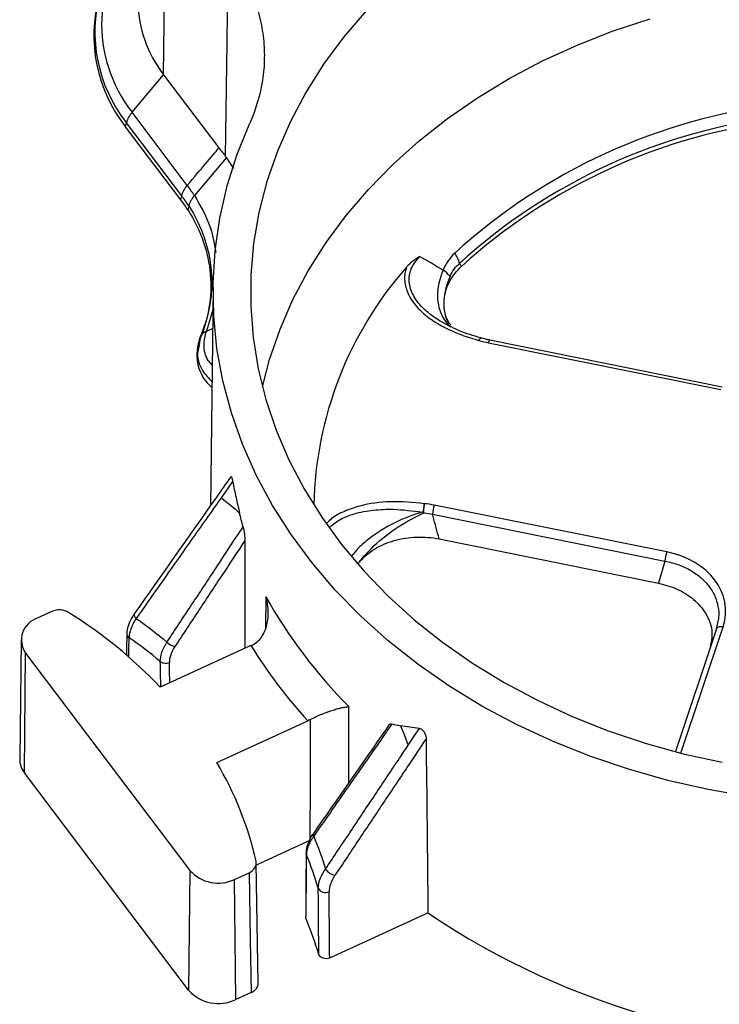
# Paper-space layout 'Sheet1' of a CAD drawing. Units: inches. Extents: x 0 to 34, y 0 to 22.
# Drawn here: x 26.4 to 26.9, y 16.1 to 16.7 of the extents above; entities that cross this region are included whole.
import ezdxf

# ---------------------------------------------------------------- set-up
doc = ezdxf.new("R2010")
doc.units = ezdxf.units.IN
doc.header["$MEASUREMENT"] = 0

psp = doc.layouts.new('Sheet1')

# ---------------------------------------------------------------- linework, layer by layer
at = {"color": 7, "linetype": 'Continuous', "lineweight": 25}
for p, q in [((26.48868, 16.70627), (26.49004, 16.84138)), ((26.46783, 16.68149), (26.48868, 16.70627)), ((26.48868, 16.70627), (26.5252, 16.65795)), ((26.50428, 16.63327), (26.46783, 16.68149)), ((26.46357, 16.67195), (26.46415, 16.67465)), ((26.50002, 16.62373), (26.46357, 16.67195)), ((26.50061, 16.62642), (26.46415, 16.67465)), ((26.53008, 16.65168), (26.50897, 16.62664)), ((26.53488, 16.64432), (26.53007, 16.65168)), ((26.50002, 16.62373), (26.50061, 16.62642)), ((26.50526, 16.61976), (26.50468, 16.61706)), ((26.52126, 16.56603), (26.51952, 16.42201)), ((26.51657, 16.54347), (26.51318, 16.53399)), ((26.51687, 16.54432), (26.51657, 16.54347)), ((26.51685, 16.53714), (26.52093, 16.53882)), ((26.51208, 16.53078), (26.51141, 16.52844)), ((26.51283, 16.53304), (26.51184, 16.52686)), ((26.51218, 16.53078), (26.51282, 16.53304)), ((26.70301, 16.52948), (26.85638, 16.49859)), ((26.85732, 16.50026), (26.70394, 16.53114)), ((26.8206, 16.39147), (26.66722, 16.42235)), ((26.66605, 16.4164), (26.81943, 16.38552)), ((26.67049, 16.40006), (26.81514, 16.37094)), ((26.81943, 16.38552), (26.81514, 16.37094)), ((26.415, 16.35223), (26.4053, 16.34779)), ((26.46942, 16.35087), (26.46938, 16.35082)), ((26.85338, 16.34072), (26.82634, 16.25977)), ((26.85418, 16.34475), (26.85335, 16.34064)), ((26.39463, 16.33345), (26.39368, 16.25487)), ((26.54627, 16.32973), (26.48644, 16.30235)), ((26.39681, 16.24576), (26.39761, 16.32478)), ((26.39761, 16.32478), (26.50594, 16.18147)), ((26.52375, 16.2527), (26.58375, 16.28015)), ((26.50514, 16.10245), (26.39681, 16.24576)), ((26.58522, 16.20118), (26.54981, 16.18498)), ((26.55114, 16.10697), (26.54979, 16.186)), ((26.50594, 16.18147), (26.50514, 16.10245)), ((26.53553, 16.17551), (26.54506, 16.17987)), ((26.53622, 16.09619), (26.53553, 16.17551)), ((26.59823, 16.1237), (26.66306, 16.15336)), ((26.58262, 16.14956), (26.5824, 16.15073)), ((26.54641, 16.10085), (26.53622, 16.09619))]:
    psp.add_line(p, q, dxfattribs=at)
at = {"color": 8, "linetype": 'Continuous', "lineweight": 25}
for p, q in [((26.52108, 16.55144), (26.51685, 16.53714)), ((26.55617, 16.36194), (26.55585, 16.3411)), ((26.83001, 16.25883), (26.85785, 16.34219))]:
    psp.add_line(p, q, dxfattribs=at)
at = {"color": 7, "linetype": 'Continuous', "lineweight": 25, "flags": 128}
for points in [[(26.52947, 16.65244), (26.53048, 16.7277), (26.53127, 16.78683)], [(26.62221, 16.74845), (26.60747, 16.73118), (26.59419, 16.7132), (26.58244, 16.6946), (26.57227, 16.67544), (26.56371, 16.65581), (26.5568, 16.63579), (26.55157, 16.61547), (26.54804, 16.59492), (26.54623, 16.57425), (26.54614, 16.55353), (26.54778, 16.53285), (26.55114, 16.51229), (26.5562, 16.49195), (26.56295, 16.47191), (26.57135, 16.45225), (26.58136, 16.43305), (26.59296, 16.41441), (26.60609, 16.39638), (26.62068, 16.37906), (26.63669, 16.3625), (26.65405, 16.34679), (26.67268, 16.33199), (26.6925, 16.31815), (26.71344, 16.30535), (26.73539, 16.29362), (26.75828, 16.28303), (26.78201, 16.27361), (26.80647, 16.2654), (26.83156, 16.25844), (26.85718, 16.25277)], [(26.55387, 16.50045), (26.55859, 16.51844), (26.56547, 16.53838), (26.574, 16.55793), (26.58414, 16.57702), (26.59584, 16.59555), (26.60906, 16.61346), (26.62374, 16.63066), (26.63983, 16.64709), (26.65724, 16.66268), (26.67592, 16.67736), (26.69578, 16.69107), (26.71673, 16.70375), (26.7387, 16.71535), (26.76159, 16.72582), (26.78529, 16.73512), (26.80972, 16.74321)], [(26.87504, 16.23001), (26.848, 16.23473), (26.82141, 16.24078), (26.79536, 16.24813), (26.76997, 16.25675), (26.74534, 16.26661), (26.72156, 16.27767), (26.69873, 16.28987), (26.67695, 16.30319), (26.6563, 16.31755), (26.63687, 16.3329), (26.61873, 16.34918), (26.60196, 16.36633), (26.58662, 16.38427), (26.57278, 16.40293), (26.5605, 16.42224), (26.54981, 16.44212), (26.54077, 16.46249), (26.53342, 16.48326), (26.52777, 16.50435), (26.52386, 16.52569), (26.5217, 16.54717), (26.5213, 16.56872), (26.52266, 16.59025), (26.52578, 16.61167), (26.53064, 16.63289), (26.53722, 16.65383), (26.5455, 16.6744)], [(26.53421, 16.43806), (26.52924, 16.43099), (26.52661, 16.42725)], [(26.85335, 16.34064), (26.85356, 16.3411), (26.8539, 16.3415), (26.85435, 16.34183), (26.85491, 16.34209), (26.85557, 16.34225), (26.85629, 16.34232), (26.85706, 16.3423), (26.85785, 16.34219)], [(26.46437, 16.33764), (26.46416, 16.32705), (26.46408, 16.3233)], [(26.58535, 16.28094), (26.58535, 16.28088), (26.58529, 16.24112), (26.58522, 16.20118)], [(26.65002, 16.26399), (26.65486, 16.27124), (26.65742, 16.27507)], [(26.58268, 16.19278), (26.58261, 16.1822), (26.58239, 16.15072)], [(26.5829, 16.19161), (26.58272, 16.19223), (26.58268, 16.19278)], [(26.54506, 16.17987), (26.54581, 16.13562), (26.54641, 16.10085)]]:
    psp.add_lwpolyline(points, dxfattribs=at)
at = {"color": 8, "linetype": 'Continuous', "lineweight": 25, "flags": 128}
for points in [[(26.46938, 16.35082), (26.46935, 16.35077), (26.46919, 16.3503), (26.46924, 16.34971), (26.46949, 16.34905), (26.46993, 16.34834), (26.47053, 16.34761)], [(26.61085, 16.23934), (26.6109, 16.26438), (26.61095, 16.28947)]]:
    psp.add_lwpolyline(points, dxfattribs=at)
at = {"color": 8, "linetype": 'Continuous', "lineweight": 25}
for centre, radius, start, end in [((26.54271, 16.73985), 0.09494, 137.9428, 217.93302), ((26.53934, 16.73443), 0.09606, 164.42585, 218.48869), ((26.70523, 16.52931), 0.00223, 125.27641, 175.82471), ((26.46784, 16.33768), 0.00348, 180.35675, 236.27476), ((26.58905, 16.20503), 0.00175, 152.37725, 217.64751)]:
    psp.add_arc(centre, radius, start, end, dxfattribs=at)
at = {"color": 7, "linetype": 'Continuous', "lineweight": 25}
for centre, radius, start, end in [((26.5391, 16.73201), 0.09649, 164.43655, 218.48865), ((26.55194, 16.75572), 0.0803, 179.89216, 218.01457), ((26.94163, 16.30183), 0.38769, 96.88553, 132.28977), ((26.48014, 16.67047), 0.01652, 138.18208, 165.36931), ((26.94182, 16.29824), 0.38334, 96.88553, 132.28977), ((26.94182, 16.29602), 0.38271, 97.05359, 132.12171), ((26.66572, 16.57763), 0.01864, 13.00443, 36.15385), ((26.83288, 16.41717), 0.24522, 138.59406, 178.7626), ((26.66449, 16.56372), 0.01621, 35.66604, 57.53241), ((26.53846, 16.52133), 0.02791, 160.2139, 229.85853), ((26.69676, 16.52807), 0.00472, 73.24357, 75.04324), ((26.69168, 16.41447), 0.0257, 162.14789, 175.70983), ((26.84506, 16.38359), 0.0257, 162.14789, 175.70983), ((26.84709, 16.52491), 0.33345, 209.25755, 224.91589), ((26.4099, 16.33346), 0.01505, 107.81397, 215.24123), ((26.25689, 16.08213), 0.31811, 43.81241, 57.89684), ((26.49762, 16.3384), 0.0093, 223.58266, 260.90486), ((26.84177, 16.51415), 0.34832, 211.96806, 222.20537), ((26.48997, 16.3239), 0.00588, 233.54145, 294.8691), ((26.40841, 16.25483), 0.01472, 179.86813, 218.0386), ((26.32486, 16.13583), 0.23068, 12.9755, 30.43818), ((26.52469, 16.19816), 0.0251, 221.66489, 295.56777), ((26.60323, 16.18734), 0.00923, 213.00532, 260.72849), ((26.59541, 16.17207), 0.00526, 206.75422, 297.67021), ((26.95355, 16.58566), 0.52083, 236.10046, 273.29548), ((26.32606, 16.04392), 0.27745, 17.21863, 22.37923), ((26.52484, 16.11998), 0.02637, 221.66489, 295.56777)]:
    psp.add_arc(centre, radius, start, end, dxfattribs=at)
for centre, major_axis, ratio, start_param, end_param in [((27.1478, 1.33141), (-0.36412, 23.65187), 0.02049, 0.879804, 0.883703), ((26.80555, 16.35142), (0.05397, 0.00273), 0.765216, 5.992348, 7.532986), ((27.09137, 11.98564), (-0.28098, 18.25094), 0.02049, 1.33362, 1.340091), ((26.18097, 12.61924), (0.1929, 15.31156), 0.02397, 4.94535, 4.948173), ((26.16659, 20.58212), (-0.24127, 15.88539), 0.023398, 4.427704, 4.430566), ((26.16904, 20.57894), (-0.24363, 15.88865), 0.023659, 4.427811, 4.430676)]:
    psp.add_ellipse(centre, major_axis=major_axis, ratio=ratio, start_param=start_param, end_param=end_param, dxfattribs=at)
at = {"color": 8, "linetype": 'Continuous', "lineweight": 25}
for centre, major_axis, ratio, start_param, end_param in [((26.16671, 20.58196), (0.1929, 15.31156), 0.02397, 4.430763, 4.431622), ((26.18109, 12.61908), (-0.24127, 15.88539), 0.023398, 4.94604, 4.947117), ((26.18354, 12.61589), (-0.24363, 15.88865), 0.023659, 4.946364, 4.947227)]:
    psp.add_ellipse(centre, major_axis=major_axis, ratio=ratio, start_param=start_param, end_param=end_param, dxfattribs=at)
at = {"color": 7, "linetype": 'Continuous', "lineweight": 25}
for points, knots in [([(26.53127, 16.78683), (26.53765, 16.7784), (26.54278, 16.76953), (26.5486, 16.7556), (26.55021, 16.75088), (26.55275, 16.74141), (26.55369, 16.73664), (26.5549, 16.72703), (26.55518, 16.72219), (26.55508, 16.71488), (26.55497, 16.71243), (26.55456, 16.70756), (26.55428, 16.70514), (26.55243, 16.6931), (26.54964, 16.68365), (26.5455, 16.6744)], [0, 0, 0, 0, 0.25, 0.25, 0.375, 0.375, 0.5, 0.5, 0.625, 0.625, 0.6875, 0.6875, 0.75, 0.75, 1, 1, 1, 1]), ([(26.50894, 16.6266), (26.50868, 16.62629), (26.50818, 16.62567), (26.50752, 16.62474), (26.50694, 16.62383), (26.50644, 16.62294), (26.50603, 16.62209), (26.50569, 16.62127), (26.50543, 16.62049), (26.50532, 16.62), (26.50526, 16.61976)], [0, 0, 0, 0, 0.136476, 0.270549, 0.401704, 0.529487, 0.653504, 0.773425, 0.88899, 1, 1, 1, 1]), ([(26.50468, 16.61706), (26.5068, 16.61374), (26.50872, 16.61034), (26.51208, 16.60343), (26.51354, 16.59993), (26.51725, 16.58926), (26.51884, 16.58191), (26.52012, 16.56716), (26.5198, 16.55969), (26.51732, 16.54501), (26.51518, 16.53782), (26.51218, 16.53078)], [0, 0, 0, 0, 0.125, 0.125, 0.25, 0.25, 0.5, 0.5, 0.75, 0.75, 1, 1, 1, 1]), ([(26.65756, 16.58634), (26.65703, 16.58603), (26.65598, 16.5854), (26.65446, 16.58437), (26.65274, 16.58308), (26.65121, 16.58176), (26.64999, 16.58052), (26.64935, 16.57982), (26.64907, 16.57945), (26.64899, 16.57935)], [0, 0, 0, 0, 0.1670735, 0.3337982, 0.5005004, 0.7507517, 0.875874, 0.9653888, 1, 1, 1, 1]), ([(26.67766, 16.57318), (26.6784, 16.57493), (26.67929, 16.57652), (26.68137, 16.5794), (26.68257, 16.5807), (26.68388, 16.58182)], [0, 0, 0, 0, 0.5, 0.5, 1, 1, 1, 1]), ([(26.64899, 16.57935), (26.64886, 16.57897), (26.64857, 16.57815), (26.6482, 16.57676), (26.64787, 16.57512), (26.64766, 16.5732), (26.64764, 16.57045), (26.64814, 16.56697), (26.64939, 16.56308), (26.65129, 16.55915), (26.65394, 16.55514), (26.65714, 16.55151), (26.66081, 16.54814), (26.66477, 16.54511), (26.66953, 16.54205), (26.6746, 16.53929), (26.67992, 16.53682), (26.68541, 16.53463), (26.69103, 16.53268), (26.69485, 16.53159), (26.69676, 16.53104)], [0, 0, 0, 0, 0.01728, 0.038348, 0.063196, 0.091833, 0.124298, 0.186013, 0.248105, 0.303299, 0.373674, 0.449473, 0.499753, 0.571136, 0.642676, 0.714425, 0.786289, 0.858057, 0.929421, 1, 1, 1, 1]), ([(26.67403, 16.55978), (26.6743, 16.56161), (26.67475, 16.56342), (26.67598, 16.56698), (26.67677, 16.56875), (26.67961, 16.57386), (26.68209, 16.57701), (26.68513, 16.57989)], [0, 0, 0, 0, 0.25, 0.25, 0.5, 0.5, 1, 1, 1, 1]), ([(26.67808, 16.5413), (26.67717, 16.54257), (26.6746, 16.54615), (26.67413, 16.55026), (26.67382, 16.55291)], [0, 0, 0, 0, 0.355183, 1, 1, 1, 1]), ([(26.69787, 16.53263), (26.69306, 16.53407), (26.68346, 16.53695), (26.67501, 16.54157), (26.6708, 16.54388)], [0, 0, 0, 0, 0.5014689, 1, 1, 1, 1]), ([(26.51282, 16.53304), (26.51307, 16.53393), (26.51355, 16.53475), (26.51493, 16.53615), (26.51582, 16.53672), (26.51685, 16.53714)], [0, 0, 0, 0, 0.5, 0.5, 1, 1, 1, 1]), ([(26.70396, 16.53117), (26.70304, 16.53134), (26.70099, 16.53173), (26.69908, 16.5324), (26.69802, 16.53278)], [0, 0, 0, 0, 0.448331, 1, 1, 1, 1]), ([(26.53295, 16.44108), (26.52971, 16.43648), (26.50853, 16.40639), (26.48734, 16.3763), (26.46939, 16.35082)], [0, 0, 0, 0, 0.152999, 1, 1, 1, 1]), ([(26.533, 16.44104), (26.53303, 16.44111), (26.5331, 16.44132), (26.53327, 16.44118), (26.53346, 16.44087), (26.5336, 16.44052), (26.53375, 16.44006), (26.53397, 16.43925), (26.53411, 16.43855), (26.53421, 16.43806)], [0, 0, 0, 0, 0.117501, 0.3532343, 0.4550136, 0.5520643, 0.6501005, 0.7546747, 1, 1, 1, 1]), ([(26.53421, 16.43806), (26.53457, 16.43629), (26.53528, 16.43276), (26.53641, 16.4275), (26.53758, 16.4223), (26.53839, 16.41886), (26.5388, 16.41715)], [0, 0, 0, 0, 0.253047, 0.504046, 0.753022, 1, 1, 1, 1]), ([(26.52661, 16.42725), (26.52495, 16.4249), (26.52329, 16.42254), (26.52163, 16.42019), (26.515, 16.41076), (26.50837, 16.40134), (26.50173, 16.39191), (26.49653, 16.38453), (26.49133, 16.37714), (26.48613, 16.36976), (26.48093, 16.36238), (26.47572, 16.35499), (26.47053, 16.34761)], [0, 0, 0, 0, 0.00098232, 0.00098232, 0.00098232, 0.00491159, 0.00491159, 0.00491159, 0.00799064, 0.00799064, 0.00799064, 0.01106969, 0.01106969, 0.01106969, 0.01106969]), ([(26.66078, 16.42334), (26.6606, 16.42257), (26.66043, 16.42159), (26.66015, 16.41959), (26.66005, 16.41858), (26.66, 16.41775)], [0, 0, 0, 0, 0.5, 0.5, 1, 1, 1, 1]), ([(26.66016, 16.4177), (26.6602, 16.41853), (26.66028, 16.41955), (26.6605, 16.42157), (26.66064, 16.42256), (26.66078, 16.42334)], [0, 0, 0, 0, 0.5, 0.5, 1, 1, 1, 1]), ([(26.54108, 16.40805), (26.54088, 16.40881), (26.54048, 16.41035), (26.53971, 16.41342), (26.53914, 16.41574), (26.53877, 16.41728)], [0, 0, 0, 0, 0.250004, 0.5, 1, 1, 1, 1]), ([(26.66, 16.41775), (26.65984, 16.41776), (26.65962, 16.41777), (26.6594, 16.41776), (26.65934, 16.41776)], [0, 0, 0, 0, 0.702505, 1, 1, 1, 1]), ([(26.66016, 16.4177), (26.66013, 16.41771), (26.66009, 16.41774), (26.66003, 16.41775), (26.66, 16.41775)], [0, 0, 0, 0, 0.520547, 1, 1, 1, 1]), ([(26.67049, 16.40006), (26.66913, 16.40503), (26.66778, 16.40999), (26.66644, 16.41496), (26.66631, 16.41544), (26.66618, 16.41592), (26.66605, 16.4164)], [0, 0, 0, 0, 0.001953573, 0.001953573, 0.001953573, 0.002142401, 0.002142401, 0.002142401, 0.002142401]), ([(26.49088, 16.33199), (26.49628, 16.34017), (26.50168, 16.34834), (26.50708, 16.35652), (26.51248, 16.36469), (26.51787, 16.37287), (26.52327, 16.38105), (26.5292, 16.39005), (26.53514, 16.39905), (26.54108, 16.40805)], [0, 0, 0, 0, 0.00332066, 0.00332066, 0.00332066, 0.00664133, 0.00664133, 0.00664133, 0.01029702, 0.01029702, 0.01029702, 0.01029702]), ([(26.54108, 16.40805), (26.5413, 16.40718), (26.54148, 16.40632), (26.54178, 16.40464), (26.5419, 16.40385), (26.54219, 16.40157), (26.54228, 16.40021), (26.54228, 16.39906)], [0, 0, 0, 0, 0.25, 0.25, 0.5, 0.5, 1, 1, 1, 1]), ([(26.54228, 16.39906), (26.5377, 16.39212), (26.53313, 16.38519), (26.52855, 16.37826), (26.52315, 16.37009), (26.51776, 16.36191), (26.51236, 16.35374), (26.50696, 16.34557), (26.50155, 16.33739), (26.49615, 16.32922)], [0, 0, 0, 0, 0.002816547, 0.002816547, 0.002816547, 0.006137411, 0.006137411, 0.006137411, 0.009458275, 0.009458275, 0.009458275, 0.009458275]), ([(26.61762, 16.38467), (26.61899, 16.3863), (26.62052, 16.38784), (26.62389, 16.39072), (26.62575, 16.39208), (26.6297, 16.39452), (26.63177, 16.3956), (26.63614, 16.39751), (26.63845, 16.39834), (26.64556, 16.40037), (26.65049, 16.40113), (26.6606, 16.40147), (26.66558, 16.40105), (26.67049, 16.40006)], [0, 0, 0, 0, 0.125, 0.125, 0.25, 0.25, 0.375, 0.375, 0.5, 0.5, 0.75, 0.75, 1, 1, 1, 1]), ([(26.81514, 16.37094), (26.81933, 16.36981), (26.82798, 16.36749), (26.83896, 16.36043), (26.84736, 16.35057), (26.85147, 16.33937), (26.85, 16.3319), (26.84938, 16.32876)], [0, 0, 0, 0, 0.1869733, 0.3862465, 0.5908743, 0.8278034, 1, 1, 1, 1]), ([(26.54788, 16.33052), (26.54915, 16.33119), (26.55029, 16.33204), (26.55235, 16.33407), (26.55325, 16.33524), (26.55477, 16.33772), (26.55541, 16.33907), (26.55642, 16.34181), (26.5568, 16.34322), (26.55737, 16.34609), (26.55755, 16.34756), (26.55773, 16.35047), (26.55772, 16.35192), (26.55755, 16.35481), (26.55739, 16.35625), (26.55689, 16.35912), (26.55657, 16.36056), (26.55617, 16.36194)], [0, 0, 0, 0, 0.125, 0.125, 0.25, 0.25, 0.375, 0.375, 0.5, 0.5, 0.625, 0.625, 0.75, 0.75, 0.875, 0.875, 1, 1, 1, 1]), ([(26.42595, 16.35159), (26.42442, 16.35256), (26.42255, 16.35313), (26.41868, 16.35336), (26.4167, 16.35301), (26.415, 16.35223)], [0, 0, 0, 0, 0.5, 0.5, 1, 1, 1, 1]), ([(26.46951, 16.3508), (26.46907, 16.35024), (26.46731, 16.34796), (26.46554, 16.34394), (26.46438, 16.34009), (26.46444, 16.33809), (26.46446, 16.33766)], [0, 0, 0, 0, 0.132246, 0.536254, 0.900786, 1, 1, 1, 1]), ([(26.47053, 16.34761), (26.46905, 16.34534), (26.46791, 16.3431), (26.46633, 16.33872), (26.46592, 16.33668), (26.46591, 16.33479)], [0, 0, 0, 0, 0.5, 0.5, 1, 1, 1, 1]), ([(26.48648, 16.31917), (26.48645, 16.32106), (26.48682, 16.32311), (26.48832, 16.32749), (26.48943, 16.32972), (26.49088, 16.33199)], [0, 0, 0, 0, 0.5, 0.5, 1, 1, 1, 1]), ([(26.49615, 16.32922), (26.49491, 16.32735), (26.49398, 16.3255), (26.49271, 16.32186), (26.49241, 16.32016), (26.49244, 16.31856)], [0, 0, 0, 0, 0.5, 0.5, 1, 1, 1, 1]), ([(26.58535, 16.28094), (26.58663, 16.28161), (26.58793, 16.28225), (26.59059, 16.28347), (26.59194, 16.28405), (26.59454, 16.28511), (26.59582, 16.2856), (26.59825, 16.28647), (26.5994, 16.28686), (26.60162, 16.28756), (26.60268, 16.28786), (26.60465, 16.28839), (26.60558, 16.28862), (26.60731, 16.28899), (26.60812, 16.28914), (26.60963, 16.28936), (26.61033, 16.28944), (26.61095, 16.28947)], [0, 0, 0, 0, 0.125, 0.125, 0.25, 0.25, 0.375, 0.375, 0.5, 0.5, 0.625, 0.625, 0.75, 0.75, 0.875, 0.875, 1, 1, 1, 1]), ([(26.63722, 16.27715), (26.63669, 16.27639), (26.62014, 16.25262), (26.60355, 16.22886), (26.5875, 16.20584)], [0, 0, 0, 0, 0.031797, 1, 1, 1, 1]), ([(26.63935, 16.27804), (26.63771, 16.27569), (26.63607, 16.27333), (26.63442, 16.27098), (26.62785, 16.26155), (26.62128, 16.25213), (26.61471, 16.24271), (26.60813, 16.23328), (26.60156, 16.22386), (26.59498, 16.21444), (26.59254, 16.21095), (26.5901, 16.20745), (26.58767, 16.20396)], [0, 0, 0, 0, 0.00098232, 0.00098232, 0.00098232, 0.00491159, 0.00491159, 0.00491159, 0.00884086, 0.00884086, 0.00884086, 0.01029701, 0.01029701, 0.01029701, 0.01029701]), ([(26.63726, 16.27712), (26.63749, 16.27744), (26.63796, 16.27808), (26.63887, 16.27806), (26.63935, 16.27804)], [0, 0, 0, 0, 0.481085, 1, 1, 1, 1]), ([(26.65742, 16.27507), (26.65795, 16.27502), (26.65859, 16.27477), (26.65988, 16.27371), (26.66045, 16.27294), (26.66122, 16.27148), (26.66147, 16.27077), (26.66178, 16.26946), (26.66185, 16.26884), (26.66185, 16.26827)], [0, 0, 0, 0, 0.25, 0.25, 0.5, 0.5, 0.75, 0.75, 1, 1, 1, 1]), ([(26.59549, 16.18231), (26.60091, 16.19045), (26.60635, 16.19859), (26.61178, 16.20672), (26.61721, 16.21486), (26.62265, 16.223), (26.62808, 16.23113), (26.63351, 16.23927), (26.63895, 16.24741), (26.64438, 16.25554), (26.64626, 16.25836), (26.64814, 16.26118), (26.65002, 16.26399)], [0, 0, 0, 0, 0.00330833, 0.00330833, 0.00330833, 0.00661636, 0.00661636, 0.00661636, 0.00992426, 0.00992426, 0.00992426, 0.01106971, 0.01106971, 0.01106971, 0.01106971]), ([(26.66185, 16.26827), (26.65811, 16.26267), (26.65437, 16.25707), (26.65063, 16.25146), (26.6452, 16.24332), (26.63977, 16.23519), (26.63433, 16.22705), (26.6289, 16.21891), (26.62347, 16.21077), (26.61803, 16.20264), (26.6126, 16.1945), (26.60717, 16.18636), (26.60174, 16.17822)], [0, 0, 0, 0, 0.00227824, 0.00227824, 0.00227824, 0.00558623, 0.00558623, 0.00558623, 0.00889422, 0.00889422, 0.00889422, 0.01220221, 0.01220221, 0.01220221, 0.01220221]), ([(26.58754, 16.20584), (26.58734, 16.20557), (26.5859, 16.20362), (26.58404, 16.19981), (26.58265, 16.19564), (26.5828, 16.1933), (26.58284, 16.1927)], [0, 0, 0, 0, 0.0624535, 0.4559374, 0.8588224, 1, 1, 1, 1]), ([(26.58767, 16.20396), (26.58612, 16.2018), (26.58495, 16.19967), (26.58332, 16.19545), (26.58291, 16.19347), (26.5829, 16.19161)], [0, 0, 0, 0, 0.5, 0.5, 1, 1, 1, 1]), ([(26.54506, 16.17987), (26.54675, 16.18065), (26.5481, 16.18181), (26.54973, 16.18456), (26.55, 16.18612), (26.54966, 16.18763)], [0, 0, 0, 0, 0.5, 0.5, 1, 1, 1, 1]), ([(26.59071, 16.1697), (26.5907, 16.17161), (26.59112, 16.17364), (26.59275, 16.17795), (26.59394, 16.18012), (26.59549, 16.18231)], [0, 0, 0, 0, 0.5, 0.5, 1, 1, 1, 1]), ([(26.60174, 16.17822), (26.60048, 16.17633), (26.59951, 16.17446), (26.59818, 16.17077), (26.59784, 16.16903), (26.59786, 16.16741)], [0, 0, 0, 0, 0.5, 0.5, 1, 1, 1, 1]), ([(26.59823, 16.1237), (26.59692, 16.1231), (26.59527, 16.12302), (26.59251, 16.12393), (26.59143, 16.12491), (26.59108, 16.12605)], [0, 0, 0, 0, 0.5, 0.5, 1, 1, 1, 1]), ([(26.54641, 16.10085), (26.54728, 16.10135), (26.54903, 16.10234), (26.55071, 16.10455), (26.55098, 16.10618), (26.55112, 16.10697)], [0, 0, 0, 0, 0.338858, 0.677715, 1, 1, 1, 1])]:
    psp.add_open_spline(points, degree=3, knots=knots, dxfattribs=at)
for points in [[(26.50428, 16.63327), (26.51332, 16.64401), (26.52029, 16.65224), (26.5252, 16.65795)], [(26.5252, 16.65795), (26.52663, 16.65606), (26.52806, 16.65422), (26.52947, 16.65244)], [(26.53007, 16.65168), (26.52987, 16.65193), (26.52967, 16.65218), (26.52947, 16.65244)], [(26.50061, 16.62642), (26.50107, 16.62858), (26.50237, 16.631), (26.50428, 16.63327)], [(26.50894, 16.6266), (26.50748, 16.62886), (26.50593, 16.63108), (26.50428, 16.63327)], [(26.50526, 16.61975), (26.50381, 16.62201), (26.50226, 16.62424), (26.50061, 16.62642)], [(26.50468, 16.61706), (26.50323, 16.61932), (26.50168, 16.62154), (26.50002, 16.62373)], [(26.50526, 16.61975), (26.52234, 16.59306), (26.52513, 16.56144), (26.51282, 16.53304)], [(26.68077, 16.58862), (26.67753, 16.58554), (26.67497, 16.58184), (26.67315, 16.57744)], [(26.67315, 16.57743), (26.66794, 16.58039), (26.66274, 16.58336), (26.65756, 16.58634)], [(26.68513, 16.57989), (26.68471, 16.58053), (26.68429, 16.58118), (26.68388, 16.58182)], [(26.67315, 16.57744), (26.66811, 16.56593), (26.66822, 16.55418), (26.67312, 16.54588)], [(26.67407, 16.55983), (26.67457, 16.56409), (26.67577, 16.56861), (26.67766, 16.57318)], [(26.67382, 16.55364), (26.67374, 16.55537), (26.6738, 16.55718), (26.67398, 16.55903)], [(26.67398, 16.55903), (26.67401, 16.5593), (26.67403, 16.55956), (26.67407, 16.55983)], [(26.67386, 16.55297), (26.67385, 16.55319), (26.67383, 16.55342), (26.67382, 16.55364)], [(26.67669, 16.54252), (26.67507, 16.54549), (26.67412, 16.54904), (26.67386, 16.55297)], [(26.69676, 16.53104), (26.6988, 16.53042), (26.70088, 16.5299), (26.70301, 16.52948)], [(26.52661, 16.42725), (26.53073, 16.42403), (26.53478, 16.4207), (26.53877, 16.41728)], [(26.66722, 16.42235), (26.6651, 16.42278), (26.66295, 16.42311), (26.66078, 16.42334)], [(26.65934, 16.41776), (26.64732, 16.41449), (26.63452, 16.4082), (26.62454, 16.40045)], [(26.62763, 16.39565), (26.63721, 16.4046), (26.64943, 16.41254), (26.66069, 16.41734)], [(26.66069, 16.41734), (26.66052, 16.41745), (26.66034, 16.41757), (26.66016, 16.4177)], [(26.66069, 16.41734), (26.6625, 16.4171), (26.66429, 16.41679), (26.66605, 16.4164)], [(26.61765, 16.3847), (26.62045, 16.38838), (26.62383, 16.3921), (26.62763, 16.39565)], [(26.61718, 16.38408), (26.61734, 16.38429), (26.61749, 16.3845), (26.61765, 16.3847)], [(26.47053, 16.34761), (26.47753, 16.34285), (26.48432, 16.33763), (26.49088, 16.33199)], [(26.48648, 16.31917), (26.47986, 16.32484), (26.47299, 16.33006), (26.46591, 16.33479)], [(26.54627, 16.32973), (26.54681, 16.32997), (26.54734, 16.33024), (26.54788, 16.33052)], [(26.58535, 16.28094), (26.58482, 16.28066), (26.58429, 16.28039), (26.58375, 16.28015)], [(26.63935, 16.27804), (26.6412, 16.27762), (26.64305, 16.27723), (26.6449, 16.27687)], [(26.65742, 16.27507), (26.65323, 16.27549), (26.64905, 16.27609), (26.6449, 16.27687)], [(26.6449, 16.27687), (26.64669, 16.27266), (26.6484, 16.26836), (26.65002, 16.26399)], [(26.58767, 16.20396), (26.59057, 16.19708), (26.59318, 16.18985), (26.59549, 16.18231)], [(26.59071, 16.1697), (26.58843, 16.17735), (26.58582, 16.18467), (26.5829, 16.19161)]]:
    psp.add_open_spline(points, degree=3, dxfattribs=at)
at = {"color": 8, "linetype": 'Continuous', "lineweight": 25}
for points, knots in [([(26.50894, 16.6266), (26.51303, 16.61955), (26.52001, 16.6075), (26.52216, 16.59441), (26.52306, 16.58898)], [0, 0, 0, 0, 0.585044, 1, 1, 1, 1]), ([(26.6712, 16.54371), (26.67076, 16.54397), (26.66889, 16.54506), (26.66592, 16.54717), (26.66239, 16.54996), (26.65768, 16.55438), (26.65376, 16.55954), (26.65139, 16.56536), (26.6503, 16.57112), (26.65135, 16.57871), (26.65545, 16.58375), (26.65756, 16.58634)], [0, 0, 0, 0, 0.025982, 0.109868, 0.18857, 0.262318, 0.456332, 0.545693, 0.631502, 0.810942, 1, 1, 1, 1]), ([(26.67312, 16.54588), (26.67418, 16.5442), (26.67558, 16.54198), (26.67766, 16.5404), (26.67817, 16.54001)], [0, 0, 0, 0, 0.754531, 1, 1, 1, 1]), ([(26.52064, 16.51478), (26.51976, 16.51577), (26.5164, 16.51954), (26.51461, 16.52759), (26.51613, 16.53402), (26.51686, 16.53713)], [0, 0, 0, 0, 0.155221, 0.591363, 1, 1, 1, 1]), ([(26.69676, 16.53104), (26.6968, 16.53112), (26.69695, 16.53142), (26.69722, 16.53188), (26.69755, 16.53232), (26.69784, 16.53256), (26.69804, 16.53264), (26.69811, 16.53259), (26.69812, 16.53258)], [0, 0, 0, 0, 0.0739758, 0.2955577, 0.5171395, 0.7387214, 0.9603032, 1, 1, 1, 1]), ([(26.69676, 16.53104), (26.69689, 16.53132), (26.69723, 16.53202), (26.69768, 16.53263), (26.69789, 16.53258), (26.69797, 16.53255)], [0, 0, 0, 0, 0.285557, 0.712367, 1, 1, 1, 1]), ([(26.51184, 16.52686), (26.51152, 16.52535), (26.5104, 16.52004), (26.51311, 16.51156), (26.51828, 16.50615), (26.52051, 16.50382)], [0, 0, 0, 0, 0.184467, 0.649612, 1, 1, 1, 1]), ([(26.66078, 16.42334), (26.65328, 16.42406), (26.63903, 16.42542), (26.62089, 16.42297), (26.60808, 16.41861), (26.60051, 16.41473), (26.59744, 16.41153), (26.59646, 16.41051)], [0, 0, 0, 0, 0.325243, 0.617606, 0.779189, 0.929205, 1, 1, 1, 1]), ([(26.59835, 16.40795), (26.60068, 16.40981), (26.6053, 16.41351), (26.61532, 16.41717), (26.62697, 16.41938), (26.64219, 16.42001), (26.65294, 16.4186), (26.65934, 16.41776)], [0, 0, 0, 0, 0.153276, 0.304525, 0.504355, 0.704841, 1, 1, 1, 1]), ([(26.62454, 16.40045), (26.62193, 16.39831), (26.61733, 16.39454), (26.61405, 16.39046), (26.61262, 16.3887)], [0, 0, 0, 0, 0.566903, 1, 1, 1, 1]), ([(26.81943, 16.38552), (26.82254, 16.38478), (26.82865, 16.38332), (26.83672, 16.37943), (26.84347, 16.37462), (26.84877, 16.36895), (26.85259, 16.36257), (26.85471, 16.35558), (26.8553, 16.34949), (26.85445, 16.34591), (26.85418, 16.34475)], [0, 0, 0, 0, 0.1409519, 0.2774562, 0.4097968, 0.5382856, 0.6667407, 0.79907, 0.9355856, 1, 1, 1, 1])]:
    psp.add_open_spline(points, degree=3, knots=knots, dxfattribs=at)

doc.saveas('drawing.dxf')
